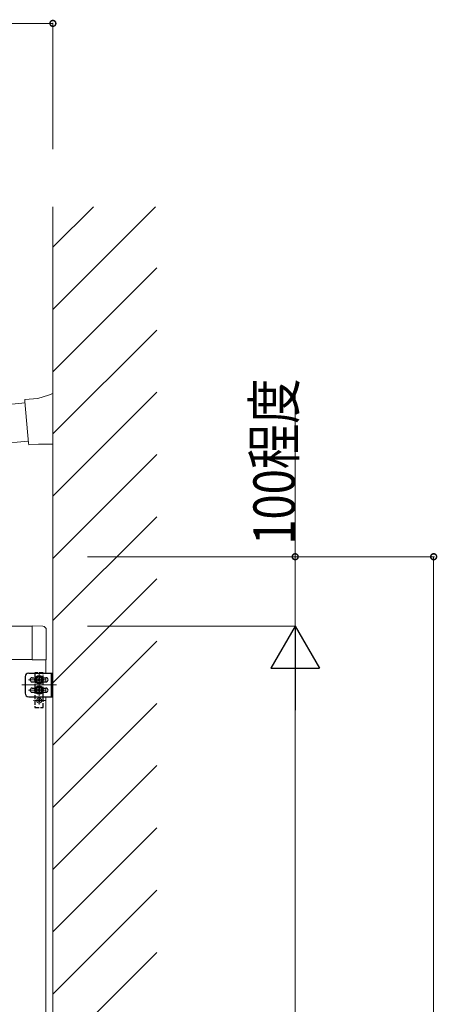
# Model space of a CAD drawing. Extents: x 0 to 22176, y 0 to 35915.
# Drawn here: x 13333 to 13936, y 7172 to 8593 of the extents above; entities that cross this region are included whole.
import ezdxf

# ---------------------------------------------------------------- set-up
doc = ezdxf.new("R2010")
doc.units = 0
doc.linetypes.add('YCENTER_1', pattern=[13, 10, -1, 1, -1])
doc.linetypes.add('YHIDDEN_1', pattern=[4, 3, -1])
for name, color, linetype, lineweight in [('YKK_A1', 4, 'CONTINUOUS', 13), ('YKK_D', 6, 'CONTINUOUS', 13), ('YSS_K', 3, 'CONTINUOUS', 13)]:
    doc.layers.add(name, color=color, linetype=linetype, lineweight=lineweight)
doc.styles.add('text-b', font='extslim2.shx', dxfattribs={"width": 0.8, "bigfont": 'extfont2.shx'})

msp = doc.modelspace()

# ---------------------------------------------------------------- linework, layer by layer
at = {"layer": 'YKK_A1', "linetype": 'Continuous'}
for p, q in [((13340.5, 8044.2), (13340.7, 8042)), ((13359.3, 8046.2), (13340.8, 8044.6)), ((13374.9, 8051.2), (13359.3, 8046.2)), ((13381.2, 8053.3), (13374.9, 8051.2)), ((13381.2, 8050.7), (13381.2, 8053.3)), ((13381.2, 7983), (13381.2, 8050.7)), ((13340.7, 8042), (13346, 7981.8)), ((13346, 7981.8), (13346.2, 7979.6)), ((13346.5, 7979.3), (13360.6, 7980.5)), ((13360.6, 7980.5), (13381.2, 7980.5)), ((13381.2, 7980.5), (13381.2, 7983)), ((13360, 7610.8), (13359.1, 7610.8)), ((13359.1, 7610.8), (13359.1, 7609.9)), ((13359.1, 7609.9), (13360, 7609.9)), ((13361.6, 7612.4), (13360.8, 7612.4)), ((13360.8, 7612.4), (13360.8, 7611.6)), ((13360.8, 7609.1), (13360.8, 7608.3)), ((13360.8, 7608.3), (13361.6, 7608.3)), ((13361.6, 7611.6), (13361.6, 7612.4)), ((13361.6, 7608.3), (13361.6, 7609.1)), ((13363.2, 7610.8), (13362.4, 7610.8)), ((13362.4, 7609.9), (13363.2, 7609.9)), ((13363.2, 7609.9), (13363.2, 7610.8))]:
    msp.add_line(p, q, dxfattribs=at)
at = {"layer": 'YKK_A1'}
for p, q in [((12241.5, 7943.5), (13340.9, 8039.7)), ((12246.4, 7888.2), (13345.8, 7984.4))]:
    msp.add_line(p, q, dxfattribs=at)
at = {"layer": 'YKK_A1', "lineweight": 13, "ltscale": 0.5}
for p, q in [((13351.2, 7717.8), (12556.2, 7717.8)), ((13351.2, 7669.1), (13351.2, 7718.3)), ((13351.2, 7718.3), (13366.5, 7717.5)), ((13371.7, 7712.1), (13371.7, 7669.1)), ((13351.2, 7669.3), (12556.2, 7669.3)), ((13351.2, 7669.1), (13371.7, 7669.1)), ((13371.2, 7649.8), (13371.2, 7669.1)), ((13361.2, 7617.3), (13361.2, 7648.3)), ((13386.2, 7632.8), (13336.2, 7632.8)), ((13371.7, 7640.3), (13345.7, 7640.3)), ((13371.2, 7637.3), (13371.2, 7643.3)), ((13371.7, 7625.3), (13345.7, 7625.3)), ((13371.2, 7622.3), (13371.2, 7628.3)), ((13371.2, 6819.8), (13371.2, 7615.8))]:
    msp.add_line(p, q, dxfattribs=at)
at = {"layer": 'YKK_A1', "lineweight": 30, "ltscale": 0.5}
for p, q in [((13341.2, 7644.8), (13341.2, 7620.8)), ((13346.2, 7649.8), (13381.2, 7649.8)), ((13378.7, 7649.8), (13378.7, 7615.8)), ((13381.2, 7615.8), (13381.2, 7649.8)), ((13351.2, 7643.3), (13356, 7643.3)), ((13351.2, 7637.3), (13356, 7637.3)), ((13366.4, 7643.3), (13371.2, 7643.3)), ((13366.4, 7637.3), (13371.2, 7637.3)), ((13351.2, 7628.3), (13356, 7628.3)), ((13351.2, 7622.3), (13356, 7622.3)), ((13366.4, 7628.3), (13371.2, 7628.3)), ((13366.4, 7622.3), (13371.2, 7622.3)), ((13346.2, 7615.8), (13381.2, 7615.8))]:
    msp.add_line(p, q, dxfattribs=at)
at = {"layer": 'YKK_A1', "linetype": 'YHIDDEN_1', "lineweight": 30, "ltscale": 2}
for p, q in [((13367.2, 7650.3), (13355.2, 7650.3)), ((13355.2, 7650.3), (13355.2, 7600.3)), ((13367.2, 7600.3), (13367.2, 7650.3)), ((13355.2, 7600.3), (13367.2, 7600.3))]:
    msp.add_line(p, q, dxfattribs=at)
at = {"layer": 'YKK_A1', "linetype": 'Continuous', "lineweight": 30, "ltscale": 0.5}
for p, q in [((13361.2, 7645), (13357.2, 7642.7)), ((13365.2, 7642.7), (13361.2, 7645)), ((13357.2, 7642.7), (13357.2, 7638)), ((13357.2, 7638), (13361.2, 7635.7)), ((13359.9, 7640.8), (13358.9, 7640.8)), ((13358.9, 7640.8), (13358.9, 7639.9)), ((13358.9, 7639.9), (13359.9, 7639.9)), ((13361.6, 7642.6), (13360.7, 7642.6)), ((13360.7, 7642.6), (13360.7, 7641.7)), ((13360.7, 7639), (13360.7, 7638.1)), ((13360.7, 7638.1), (13361.6, 7638.1)), ((13361.2, 7635.7), (13365.2, 7638)), ((13361.6, 7641.7), (13361.6, 7642.6)), ((13361.6, 7638.1), (13361.6, 7639)), ((13363.4, 7640.8), (13362.5, 7640.8)), ((13362.5, 7639.9), (13363.4, 7639.9)), ((13363.4, 7639.9), (13363.4, 7640.8)), ((13365.2, 7638), (13365.2, 7642.7)), ((13361.2, 7630), (13357.2, 7627.7)), ((13357.2, 7627.7), (13357.2, 7623)), ((13357.2, 7623), (13361.2, 7620.7)), ((13359.9, 7625.8), (13358.9, 7625.8)), ((13358.9, 7625.8), (13358.9, 7624.9)), ((13358.9, 7624.9), (13359.9, 7624.9)), ((13361.6, 7627.6), (13360.7, 7627.6)), ((13360.7, 7627.6), (13360.7, 7626.7)), ((13360.7, 7624), (13360.7, 7623.1)), ((13360.7, 7623.1), (13361.6, 7623.1)), ((13365.2, 7627.7), (13361.2, 7630)), ((13361.2, 7620.7), (13365.2, 7623)), ((13361.6, 7626.7), (13361.6, 7627.6)), ((13361.6, 7623.1), (13361.6, 7624)), ((13363.4, 7625.8), (13362.5, 7625.8)), ((13362.5, 7624.9), (13363.4, 7624.9)), ((13363.4, 7624.9), (13363.4, 7625.8)), ((13365.2, 7623), (13365.2, 7627.7))]:
    msp.add_line(p, q, dxfattribs=at)
at = {"layer": 'YKK_A1', "linetype": 'YHIDDEN_1', "lineweight": 13, "ltscale": 2}
for p, q in [((13370.2, 7640.3), (13352.6, 7640.3)), ((13370.1, 7625.3), (13352.9, 7625.3)), ((13370.1, 7610.3), (13353, 7610.3))]:
    msp.add_line(p, q, dxfattribs=at)
at = {"layer": 'YKK_A1', "linetype": 'YCENTER_1'}
for p, q in [((13361.2, 7604.6), (13361.2, 7616.1)), ((13355.4, 7610.3), (13366.9, 7610.3))]:
    msp.add_line(p, q, dxfattribs=at)
at = {"layer": 'YKK_A1', "linetype": 'Continuous', "lineweight": 30, "ltscale": 0.5}
for centre, radius in [((13361.2, 7640.3), 6), ((13361.2, 7640.3), 4.7), ((13361.2, 7625.3), 6), ((13361.2, 7640.3), 4), ((13361.2, 7625.3), 4.7), ((13361.2, 7625.3), 4)]:
    msp.add_circle(centre, radius, dxfattribs=at)
at = {"layer": 'YKK_A1', "linetype": 'Continuous'}
msp.add_circle((13361.2, 7610.3), 3.75, dxfattribs=at)
for centre, radius, start, end in [((13340.8, 8044.3), 0.3, 95, 185), ((13346.5, 7979.6), 0.3, 185, 275), ((13360, 7611.6), 0.82, 270, 0), ((13360, 7609.1), 0.82, 0, 90), ((13362.4, 7611.6), 0.82, 180, 270), ((13362.4, 7609.1), 0.82, 90, 180)]:
    msp.add_arc(centre, radius, start, end, dxfattribs=at)
at = {"layer": 'YKK_A1', "lineweight": 13, "ltscale": 0.5}
msp.add_arc((13366.2, 7712.1), 5.5, 0, 87, dxfattribs=at)
at = {"layer": 'YKK_A1', "lineweight": 30, "ltscale": 0.5}
for centre, radius, start, end in [((13346.2, 7644.8), 5, 90, 180), ((13351.2, 7640.3), 3, 90, 270), ((13371.2, 7640.3), 3, 270, 90), ((13346.2, 7620.8), 5, 180, 270), ((13351.2, 7625.3), 3, 90, 270), ((13371.2, 7625.3), 3, 270, 90)]:
    msp.add_arc(centre, radius, start, end, dxfattribs=at)
at = {"layer": 'YKK_A1', "linetype": 'Continuous', "lineweight": 30, "ltscale": 0.5}
for centre, start, end in [((13359.9, 7641.7), 270, 0), ((13359.9, 7639), 0, 90), ((13362.5, 7641.7), 180, 270), ((13362.5, 7639), 90, 180), ((13359.9, 7626.7), 270, 0), ((13359.9, 7624), 0, 90), ((13362.5, 7626.7), 180, 270), ((13362.5, 7624), 90, 180)]:
    msp.add_arc(centre, 0.88, start, end, dxfattribs=at)
at = {"layer": 'YKK_D'}
for p, q in [((13381.2, 8587.5), (12211.2, 8587.5)), ((13381.2, 8406.2), (13381.2, 8588.5)), ((13731.2, 7817.8), (13731.2, 8053.2)), ((13431.2, 7817.8), (13732.2, 7817.8)), ((13431.2, 7817.8), (13932.2, 7817.8)), ((13731.2, 7717.8), (13731.2, 7817.8)), ((13931.2, 7817.8), (13931.2, 5217.8)), ((13431.2, 7717.8), (13732.2, 7717.8)), ((13431.2, 7717.8), (13732.2, 7717.8)), ((13731.2, 7647.8), (13731.2, 5786.8))]:
    msp.add_line(p, q, dxfattribs=at)
at = {"layer": 'YKK_D', "lineweight": -2}
for p, q in [((13731.2, 7717.8), (13696.2, 7657.2)), ((13731.2, 7717.8), (13766.2, 7657.2)), ((13731.2, 7717.8), (13731.2, 7596.6)), ((13696.2, 7657.2), (13766.2, 7657.2))]:
    msp.add_line(p, q, dxfattribs=at)
at = {"layer": 'YKK_D', "linetype": 'ByBlock', "const_width": 8.5}
for points in [[(13380.1, 8587.5, 1), (13382.2, 8587.5, 1)], [(13731.2, 7816.8, 1), (13731.2, 7818.9, 1)], [(13931.2, 7816.8, 1), (13931.2, 7818.9, 1)]]:
    msp.add_lwpolyline(points, format="xyb", close=True, dxfattribs=at)
at = {"layer": 'YSS_K'}
for p, q in [((13381.2, 8264.4), (13439.8, 8323)), ((13381.2, 8174.6), (13529.6, 8323)), ((13381.2, 5217.8), (13381.2, 8323)), ((13381.2, 8084.8), (13531.2, 8234.8)), ((13381.2, 7995), (13531.2, 8145)), ((13381.2, 7905.2), (13531.2, 8055.2)), ((13381.2, 7815.4), (13531.2, 7965.4)), ((13381.2, 7725.6), (13531.2, 7875.6)), ((13381.2, 7635.8), (13531.2, 7785.8)), ((13381.2, 7546), (13531.2, 7696)), ((13381.2, 7456.2), (13531.2, 7606.2)), ((13381.2, 7366.4), (13531.2, 7516.4)), ((13381.2, 7276.6), (13531.2, 7426.6)), ((13381.2, 7186.8), (13531.2, 7336.8)), ((13381.2, 7096.9), (13531.2, 7246.9))]:
    msp.add_line(p, q, dxfattribs=at)

# ---------------------------------------------------------------- texts
at = {"layer": 'YKK_D', "style": 'text-b', "width": 0.8}
msp.add_text('100程度', height=60, rotation=90, dxfattribs=at).set_placement((13730.8, 7835.2))

doc.saveas('drawing.dxf')
